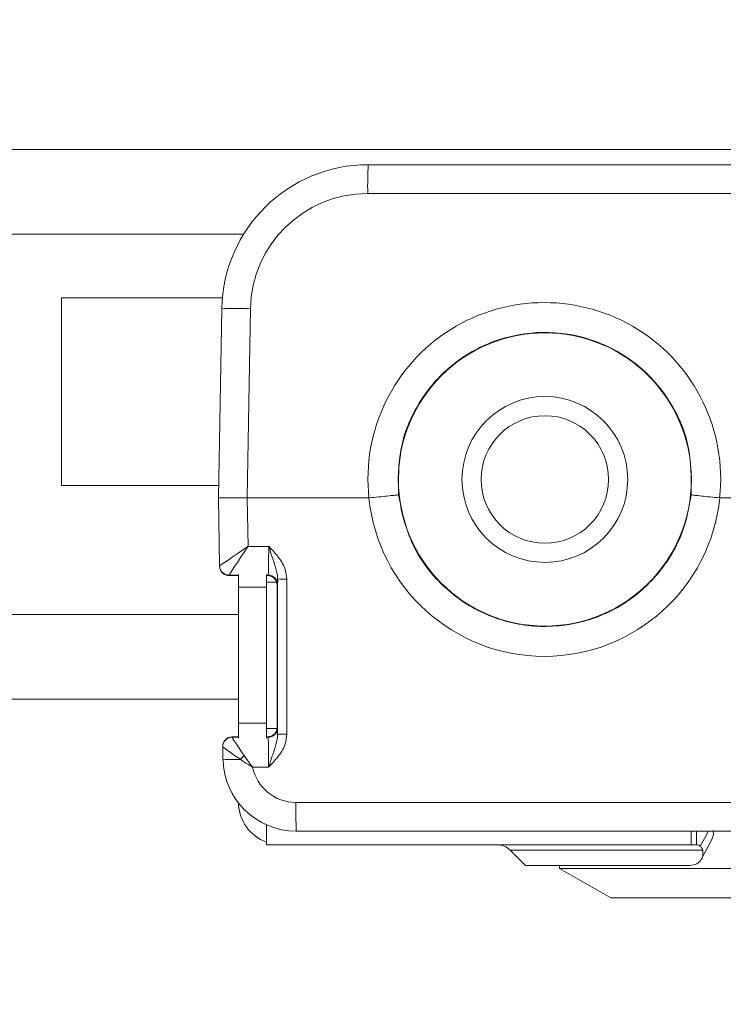
# Model space of a CAD drawing. Units: inches. Extents: x 2 to 66.2, y 1 to 43.2.
# Drawn here: x 28 to 28.7, y 12.8 to 13.9 of the extents above; entities that cross this region are included whole.
import ezdxf

# ---------------------------------------------------------------- set-up
doc = ezdxf.new("R2010")
doc.units = ezdxf.units.IN
doc.header["$LTSCALE"] = 4
doc.header["$MEASUREMENT"] = 0
doc.styles.add('SLDTEXTSTYLE0', font='TXT', dxfattribs={"width": 0.75})
doc.dimstyles.new('SLDDIMSTYLE0', dxfattribs={"dimtxt": 0.333333, "dimasz": 0.416, "dimexe": 0, "dimexo": 0.0625, "dimgap": 0.083333, "dimtad": 0, "dimtih": 1, "dimtoh": 1, "dimdec": 3, "dimrnd": 1e-09, "dimzin": 12, "dimdsep": 46, "dimtxsty": 'SLDTEXTSTYLE0', "dimsah": 1, "dimcen": 0.09, "dimadec": 0, "dimazin": 3, "dimtfac": 1, "dimtdec": 3, "dimtofl": 0, "dimtmove": 0, "dimatfit": 3, "dimfxl": 0, "dimfrac": 2, "dimtolj": 1, "dimtzin": 12, "dimarcsym": 0})

# ---------------------------------------------------------------- blocks, each defined once
blk = doc.blocks.new('_D_1')
at = {"color": 7, "linetype": 'Continuous', "lineweight": 0}
for p, q in [((22.2795, 17.0404), (34.6286, 17.0404)), ((34.3806, 17.0404), (34.3806, 15.7724)), ((33.4455, 15.7327), (33.4455, 15.2828)), ((33.4455, 15.7327), (33.513, 15.7327)), ((35.3157, 15.7327), (35.2483, 15.7327)), ((35.3157, 15.7327), (35.3157, 15.2828)), ((33.4455, 15.2828), (33.513, 15.2828)), ((35.3157, 15.2828), (35.2483, 15.2828)), ((34.3806, 12.9165), (34.3806, 14.1845)), ((29.2216, 12.9165), (34.6286, 12.9165))]:
    blk.add_line(p, q, dxfattribs=at)
for points in [[(34.3806, 17.0404), (34.3006, 16.6244), (34.4606, 16.6244)], [(34.3806, 12.9165), (34.4606, 13.3325), (34.3006, 13.3325)]]:
    blk.add_solid(points, dxfattribs=at)
at = {"color": 7, "linetype": 'Continuous', "lineweight": 0, "char_height": 0.33333, "attachment_point": 1, "style": 'SLDTEXTSTYLE0'}
for s, insert in [('104.745', (33.5804, 15.6728)), ('4.124', (33.8269, 15.1435)), ('MIN', (34.0243, 14.6142))]:
    blk.add_mtext(s, dxfattribs=dict(at, insert=insert))
blk = doc.blocks.new('_D_2')
at = {"color": 7, "linetype": 'Continuous', "lineweight": 0}
for p, q in [((24.5935, 14.2525), (31.8068, 14.2525)), ((31.5588, 14.2525), (31.5588, 12.9165)), ((29.2216, 12.9165), (31.8068, 12.9165)), ((31.5588, 10.3229), (31.5588, 12.9165)), ((32.9468, 11.0772), (32.9468, 10.6272)), ((32.9468, 11.0772), (33.0143, 11.0772)), ((34.5699, 11.0772), (34.5025, 11.0772)), ((34.5699, 11.0772), (34.5699, 10.6272)), ((32.9468, 10.6272), (33.0143, 10.6272)), ((34.5699, 10.6272), (34.5025, 10.6272)), ((32.3588, 10.3229), (31.5588, 10.3229))]:
    blk.add_line(p, q, dxfattribs=at)
for points in [[(31.5588, 14.2525), (31.4788, 13.8365), (31.6388, 13.8365)], [(31.5588, 12.9165), (31.6388, 13.3325), (31.4788, 13.3325)]]:
    blk.add_solid(points, dxfattribs=at)
at = {"color": 7, "linetype": 'Continuous', "lineweight": 0, "char_height": 0.33333, "attachment_point": 1, "style": 'SLDTEXTSTYLE0'}
for s, insert in [('33.935', (33.0817, 11.0172)), ('1.336', (33.2047, 10.4879)), ('MIN', (33.4021, 9.9586))]:
    blk.add_mtext(s, dxfattribs=dict(at, insert=insert))

msp = doc.modelspace()

# ---------------------------------------------------------------- linework, layer by layer
at = {"color": 7, "linetype": 'Continuous', "lineweight": 15}
for p, q in [((29.4534, 13.7527), (24.2694, 13.7527)), ((28.3432, 13.7365), (29.805, 13.7365)), ((29.0269, 13.7058), (28.3426, 13.7058)), ((28.1876, 13.5946), (28.0159, 13.5946)), ((28.0159, 13.5946), (28.0159, 13.3946)), ((28.1834, 13.3812), (28.187, 13.583)), ((28.2177, 13.583), (28.2141, 13.3812)), ((28.0159, 13.3946), (28.1837, 13.3946)), ((28.1847, 13.3087), (28.1834, 13.3812)), ((28.1834, 13.3812), (28.2141, 13.3812)), ((28.3439, 13.3812), (28.2141, 13.3812)), ((28.2141, 13.3812), (28.215, 13.3296)), ((28.3439, 13.3812), (28.344, 13.3812)), ((28.7181, 13.3812), (28.7182, 13.3812)), ((29.0295, 13.3812), (28.7182, 13.3812)), ((28.215, 13.3296), (28.237, 13.3296)), ((28.1847, 13.3082), (28.1847, 13.3087)), ((28.1947, 13.2989), (28.1947, 13.2984)), ((28.1947, 13.2984), (28.2047, 13.2984)), ((28.2047, 13.2859), (28.2047, 13.2996)), ((28.2347, 13.2995), (28.2347, 13.2859)), ((28.2347, 13.2984), (28.236, 13.2984)), ((28.2455, 13.2915), (28.2347, 13.2915)), ((28.236, 13.2984), (28.2365, 13.2989)), ((28.2466, 13.1294), (28.2466, 13.2948)), ((28.2565, 13.2946), (28.2564, 13.1292)), ((28.2047, 13.1409), (28.2047, 13.2859)), ((28.2347, 13.2859), (28.2047, 13.2859)), ((28.2347, 13.1409), (28.2347, 13.2859)), ((28.2465, 13.2889), (28.246, 13.2884)), ((28.246, 13.2884), (28.246, 13.1365)), ((22.9222, 13.1665), (28.2047, 13.1665)), ((28.2347, 13.1409), (28.2047, 13.1409)), ((28.2047, 13.1249), (28.2047, 13.1409)), ((28.2347, 13.1409), (28.2347, 13.125)), ((28.2347, 13.1353), (28.2459, 13.1353)), ((28.246, 13.1365), (28.2464, 13.136)), ((28.1981, 13.1265), (28.1981, 13.126)), ((28.2047, 13.1265), (28.1981, 13.1265)), ((28.236, 13.1265), (28.2347, 13.1265)), ((28.2364, 13.126), (28.236, 13.1265)), ((28.1881, 13.1159), (28.1881, 13.1162)), ((28.1883, 13.1027), (28.1881, 13.1158)), ((28.237, 13.0942), (28.2199, 13.0942)), ((28.2659, 13.0566), (29.0269, 13.0566)), ((28.2347, 13.0326), (28.2347, 13.0115)), ((29.805, 13.0259), (28.2664, 13.0259)), ((28.6878, 13.0115), (28.6878, 13.0259)), ((28.6933, 13.0259), (28.6933, 13.0115)), ((28.6988, 12.9966), (28.7099, 13.0177)), ((28.2347, 13.0115), (28.6878, 13.0115)), ((28.6878, 13.0115), (28.6933, 13.0115)), ((28.4947, 13.0055), (28.5108, 12.9892)), ((28.6842, 12.9892), (28.5108, 12.9892)), ((28.5472, 12.9892), (28.5472, 12.986)), ((28.5472, 12.986), (28.6019, 12.9548)), ((29.2972, 12.986), (28.5472, 12.986)), ((29.2425, 12.9548), (28.6019, 12.9548))]:
    msp.add_line(p, q, dxfattribs=at)
at = {"color": 8, "linetype": 'Continuous', "lineweight": 15}
for p, q in [((22.9222, 13.6624), (28.2103, 13.6624)), ((28.2047, 13.2989), (28.1947, 13.2989)), ((28.2365, 13.2989), (28.2347, 13.2989)), ((22.9222, 13.2568), (28.2047, 13.2568)), ((28.1981, 13.126), (28.2047, 13.126)), ((28.2347, 13.126), (28.2364, 13.126)), ((28.6999, 13.0055), (28.4947, 13.0055))]:
    msp.add_line(p, q, dxfattribs=at)
at = {"color": 8, "linetype": 'Continuous', "lineweight": 15, "flags": 128}
msp.add_lwpolyline([(28.6974, 13.0099), (28.7035, 13.0214), (28.7058, 13.0259)], dxfattribs=at)
at = {"color": 7, "linetype": 'Continuous', "lineweight": 15}
for radius in [0.1563, 0.0884, 0.068]:
    msp.add_circle((28.5316, 13.4009), radius, dxfattribs=at)
for centre, radius, start, end in [((28.3432, 13.5803), 0.1562, 90, 179), ((28.7802, 13.7134), 0.4376, 176.9719, 180.9932), ((28.3426, 13.5808), 0.125, 90, 179), ((28.531, 13.4014), 0.1881, 353.8369, 186.1631), ((28.2023, 13.138), 0.4452, 88.0242, 91.9758), ((28.531, 13.4004), 0.1881, 185.8481, 354.1519), ((28.1947, 13.3089), 0.01, 181.0132, 269.9952), ((28.1947, 13.3089), 0.01, 181.0011, 270.0012), ((28.1947, 13.3084), 0.01, 180.9999, 270), ((28.2365, 13.2889), 0.01, 0.0051, 89.9949), ((28.2541, 13.4375), 0.1429, 267.0121, 270.9526), ((28.2364, 13.136), 0.01, 270.0051, 359.9949), ((28.1981, 13.116), 0.01, 90.0097, 180.9818), ((28.1981, 13.116), 0.01, 89.999, 180.9989), ((28.2541, 13.2721), 0.1429, 267.0121, 270.9526), ((28.2664, 13.104), 0.0781, 181, 270), ((28.1996, 13.3229), 0.2206, 267.0769, 271.8994), ((28.2332, 13.0805), 0.0343, 130.8508, 140.1408), ((28.2659, 13.1035), 0.0469, 191.3799, 270), ((28.2503, 13.0571), 0.0456, 181.2879, 249.9728), ((28.7035, 13.049), 0.4376, 179.0068, 183.0281), ((28.4805, 12.9915), 0.02, 44.5428, 90), ((28.6931, 13.0051), 0.00642, 48.3201, 88.381)]:
    msp.add_arc(centre, radius, start, end, dxfattribs=at)
for centre, major_axis, ratio, start_param, end_param in [((28.2156, 13.3302), (0.0309, 0.0214), 0.003651, 3.147578, 4.692196), ((28.2156, 13.3302), (0.0209, 0.0313), 0.004003, 1.590922, 3.13554), ((28.2365, 13.3302), (0, 0.0313), 0.017109, 3.150324, 4.694942), ((28.216, 13.3089), (0.0313, 0.0002), 0.00045, 3.133172, 3.141598), ((28.216, 13.2989), (0.0213, 0), 0.008728, 3.133319, 3.141745), ((28.236, 13.2884), (0.01, 0), 0.999924, 0.000076, 1.570796), ((28.2465, 13.3302), (0, 0.0413), 0.00873, 3.150322, 3.6802), ((28.236, 13.1365), (-0.00526, 0.00851), 0.99983, 2.588079, 4.158799), ((28.2464, 13.0948), (0, 0.0413), 0.00873, 5.709671, 6.274456), ((28.1981, 13.1164), (-0.0002, 0.0101), 0.991234, 0.000152, 1.570796), ((28.1981, 13.1165), (-0.0001, 0.01), 0.999886, 6.271551, 6.289155), ((28.2197, 13.0948), (-0.0216, 0.0313), 0.019967, 0.021391, 1.173741), ((28.1984, 13.0948), (-0.0004, 0.0313), 0.005583, 0.008661, 0.035142), ((28.2364, 13.0948), (0, 0.0313), 0.017107, 4.69493, 6.274454), ((28.2197, 13.0948), (0.0316, -0.0211), 0.019902, 3.155365, 4.307715)]:
    msp.add_ellipse(centre, major_axis=major_axis, ratio=ratio, start_param=start_param, end_param=end_param, dxfattribs=at)
for points, knots in [([(28.6876, 13.3845), (28.6877, 13.4022), (28.6879, 13.4376), (28.6659, 13.4871), (28.6301, 13.5268), (28.5827, 13.5523), (28.5297, 13.5607), (28.4769, 13.5511), (28.4302, 13.5245), (28.3953, 13.484), (28.375, 13.4352), (28.3754, 13.401), (28.3756, 13.3845)], [0, 0, 0, 0, 0.1006738, 0.2013463, 0.3020667, 0.402806, 0.5035356, 0.6042313, 0.7048839, 0.8055028, 0.9061125, 1, 1, 1, 1]), ([(28.344, 13.3812), (28.3475, 13.3816), (28.3545, 13.3823), (28.3639, 13.3833), (28.3711, 13.384), (28.3747, 13.3844), (28.3756, 13.3845), (28.3756, 13.3845), (28.3756, 13.3845)], [0, 0, 0, 0, 0.2137, 0.427399, 0.641107, 0.854849, 0.977851, 1, 1, 1, 1]), ([(28.3756, 13.3845), (28.3792, 13.3671), (28.3863, 13.3324), (28.4181, 13.2886), (28.4615, 13.2573), (28.513, 13.2422), (28.5666, 13.245), (28.6163, 13.2653), (28.6562, 13.301), (28.6803, 13.3431), (28.6855, 13.3725), (28.6876, 13.3845)], [0, 0, 0, 0, 0.1150289, 0.2300589, 0.3450481, 0.4600358, 0.5750532, 0.6901182, 0.8052283, 0.920361, 1, 1, 1, 1]), ([(28.6876, 13.3845), (28.6876, 13.3845), (28.6876, 13.3845), (28.6883, 13.3844), (28.6915, 13.384), (28.6984, 13.3833), (28.7076, 13.3823), (28.7146, 13.3816), (28.7181, 13.3812)], [0, 0, 0, 0, 0.022645, 0.125905, 0.34446, 0.562981, 0.78149, 1, 1, 1, 1]), ([(28.237, 13.3296), (28.237, 13.3296), (28.238, 13.3286), (28.2419, 13.3246), (28.2486, 13.317), (28.2552, 13.3062), (28.2561, 13.298), (28.2565, 13.2946)], [0, 0, 0, 0, 0.004456, 0.105008, 0.400824, 0.752835, 1, 1, 1, 1]), ([(28.2466, 13.2948), (28.2464, 13.2971), (28.2459, 13.3034), (28.2424, 13.3131), (28.2393, 13.3225), (28.2375, 13.328), (28.237, 13.3296), (28.237, 13.3296)], [0, 0, 0, 0, 0.196931, 0.537684, 0.874122, 0.994032, 1, 1, 1, 1]), ([(28.2466, 13.1294), (28.2464, 13.1271), (28.2458, 13.1207), (28.2424, 13.1108), (28.2393, 13.1014), (28.2375, 13.0958), (28.237, 13.0943), (28.237, 13.0942)], [0, 0, 0, 0, 0.196931, 0.537679, 0.874119, 0.994032, 1, 1, 1, 1]), ([(28.2564, 13.1292), (28.2561, 13.1259), (28.2552, 13.1176), (28.2486, 13.1069), (28.2418, 13.0992), (28.238, 13.0953), (28.237, 13.0943), (28.237, 13.0942)], [0, 0, 0, 0, 0.247167, 0.599174, 0.89499, 0.995544, 1, 1, 1, 1]), ([(28.2199, 13.0942), (28.2199, 13.0943), (28.2196, 13.0944), (28.2189, 13.0948), (28.2172, 13.0958), (28.2129, 13.0983), (28.2094, 13.1007), (28.2069, 13.1025)], [0, 0, 0, 0, 0.014232, 0.060672, 0.154857, 0.388259, 1, 1, 1, 1]), ([(28.2108, 13.1065), (28.2128, 13.1036), (28.2153, 13.0999), (28.2184, 13.0961), (28.2194, 13.0949), (28.2197, 13.0945), (28.2199, 13.0943), (28.2199, 13.0942)], [0, 0, 0, 0, 0.6965988, 0.8892881, 0.9582333, 0.9855796, 1, 1, 1, 1]), ([(28.711, 13.0266), (28.7113, 13.0241), (28.7118, 13.0208), (28.7101, 13.0184), (28.7097, 13.0178)], [0, 0, 0, 0, 0.730393, 1, 1, 1, 1]), ([(28.6999, 13.0055), (28.6995, 13.0068), (28.6989, 13.0085), (28.6977, 13.0096), (28.6974, 13.0099)], [0, 0, 0, 0, 0.741068, 1, 1, 1, 1]), ([(28.6842, 12.9892), (28.6869, 12.9895), (28.6924, 12.99), (28.6979, 12.994), (28.7006, 12.9994), (28.7001, 13.0037), (28.6999, 13.0055)], [0, 0, 0, 0, 0.26418, 0.528368, 0.792401, 1, 1, 1, 1])]:
    msp.add_open_spline(points, degree=3, knots=knots, dxfattribs=at)

# ---------------------------------------------------------------- dimensions: what is measured, and where the dimension line sits
at = {"color": 7, "linetype": 'Continuous', "lineweight": 0}
for base, p1, picture, middle in [((34.3806, 12.9165), (22.1545, 17.0404), '_D_1', (34.3806, 14.9784)), ((31.5588, 12.9165), (24.4685, 14.2525), '_D_2', (31.5588, 10.3229))]:
    dim = msp.add_linear_dim(base=base, p1=p1, p2=(29.0966, 12.9165), angle=90, text='<>\\PMIN', dimstyle='SLDDIMSTYLE0', dxfattribs=at)
    dim.commit()
    dim.dimension.update_dxf_attribs({"geometry": picture, "text_midpoint": middle, "dimtype": 160})

doc.saveas('drawing.dxf')
